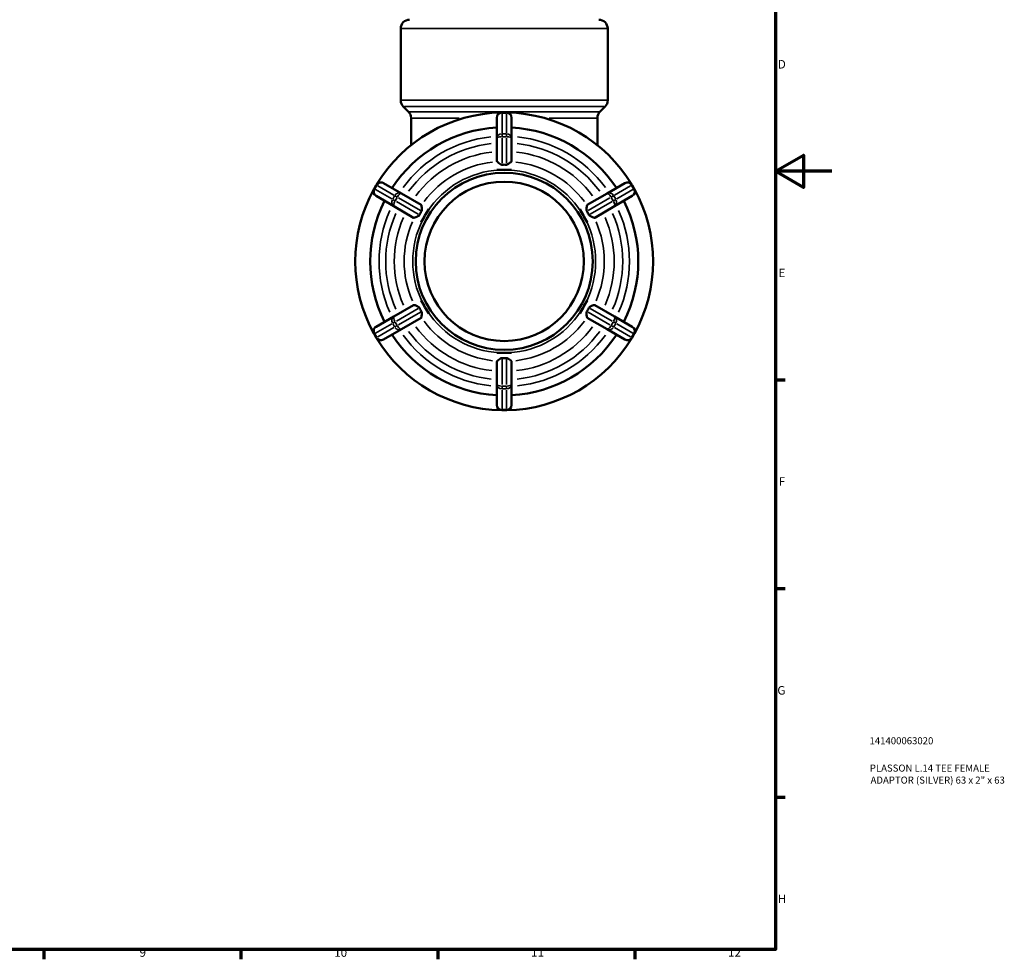
# Model space of a CAD drawing. Units: millimetres. Extents: x 0 to 902, y -216 to 641.
# Drawn here: x 552 to 902, y 17 to 351 of the extents above; entities that cross this region are included whole.
import ezdxf

# ---------------------------------------------------------------- set-up
doc = ezdxf.new("R2010")
doc.units = ezdxf.units.MM
for name, color, linetype, lineweight in [('Border (ANSI)', 7, 'Continuous', 70), ('Title (ISO)', 7, 'Continuous', 50), ('Visible (ANSI)', 7, 'Continuous', 50), ('Visible Narrow (ANSI)', 7, 'Continuous', 35)]:
    doc.layers.add(name, color=color, linetype=linetype, lineweight=lineweight)
doc.styles.add('Note Text (ANSI)', font='tahoma.ttf')
doc.styles.add('Note Text (ISO)', font='tahoma.ttf')

# ---------------------------------------------------------------- blocks, each defined once
blk = doc.blocks.new('Borders Default Border')
at = {"layer": 'Border (ANSI)'}
for p, q in [((821, 222.75), (824.45, 222.75)), ((821, 148.5), (824.45, 148.5)), ((821, 74.25), (824.45, 74.25)), ((560.67, 20), (560.67, 16.55)), ((630.75, 20), (630.75, 16.55)), ((700.83, 20), (700.83, 16.55)), ((770.92, 20), (770.92, 16.55))]:
    blk.add_line(p, q, dxfattribs=at)
at = {"layer": 'Border (ANSI)', "flags": 128}
for points in [[(20, 20), (20, 574), (821, 574), (821, 20), (20, 20)], [(841, 297), (821, 297), (831, 302.77), (831, 291.23), (821, 297)]]:
    blk.add_lwpolyline(points, dxfattribs=at)
at = {"layer": 'Border (ANSI)', "attachment_point": 7, "style": 'Note Text (ANSI)'}
for s, insert, char_height in [('D', (821.81, 332.6), 3.05), ('E', (822.05, 258.35), 3.05), ('F', (822.14, 184.1), 3.05), ('G', (821.66, 109.79), 3.05), ('H', (821.81, 35.6), 3.05), ('9', (594.7, 16.49), 3.05), ('10', (663.96, 16.49), 3.048), ('11', (734.04, 16.55), 3.048), ('12', (804.13, 16.55), 3.048)]:
    blk.add_mtext(s, dxfattribs=dict(at, insert=insert, char_height=char_height))
blk = doc.blocks.new('Title Blocks ISO')
at = {"layer": 'Title (ISO)', "color": 232, "true_color": 0xca0064, "style": 'Note Text (ISO)'}
for tag, p in [('PART_NUMBER_001', (33.46, 73.08)), ('DESCRIPTION_001', (33.58, 63.35)), ('DESCRIPTION_002', (33.84, 59.07))]:
    blk.add_attdef(tag, p, '', height=2.5, dxfattribs=at)

msp = doc.modelspace()

# ---------------------------------------------------------------- linework, layer by layer
at = {"layer": 'Visible (ANSI)'}
for p, q in [((687.64, 322.232), (687.64, 347.777)), ((761.292, 322.232), (761.292, 347.777)), ((690.4, 318.167), (688.562, 320.005)), ((758.532, 318.167), (760.37, 320.005)), ((691.322, 306.285), (691.322, 315.94)), ((721.816, 316.037), (721.816, 308.708)), ((725.226, 317.927), (723.706, 317.927)), ((727.116, 308.708), (727.116, 316.037)), ((757.61, 306.285), (757.61, 315.94)), ((721.816, 308.708), (721.816, 300.601)), ((727.116, 300.601), (727.116, 308.708)), ((721.816, 297.481), (721.816, 297.475)), ((721.816, 297.475), (724.466, 297.475)), ((721.816, 297.475), (721.816, 297.475)), ((724.466, 297.475), (727.116, 297.475)), ((727.116, 297.475), (727.116, 297.481)), ((727.116, 297.475), (727.116, 297.475)), ((678.947, 292.086), (678.187, 290.769)), ((687.876, 289.113), (681.528, 292.777)), ((767.404, 292.777), (761.056, 289.113)), ((770.745, 290.769), (769.985, 292.086)), ((678.878, 288.187), (685.226, 284.523)), ((694.897, 285.059), (687.876, 289.113)), ((761.056, 289.113), (754.035, 285.059)), ((763.706, 284.523), (770.054, 288.187)), ((685.226, 284.523), (692.247, 280.469)), ((756.685, 280.469), (763.706, 284.523)), ((694.954, 278.906), (696.279, 281.201)), ((696.279, 281.201), (697.604, 283.496)), ((697.604, 283.496), (697.599, 283.499)), ((697.604, 283.496), (697.604, 283.496)), ((751.333, 283.499), (751.328, 283.496)), ((751.328, 283.496), (752.653, 281.201)), ((751.328, 283.496), (751.328, 283.496)), ((752.653, 281.201), (753.978, 278.906)), ((694.949, 278.909), (694.954, 278.906)), ((694.954, 278.906), (694.954, 278.906)), ((753.978, 278.906), (753.983, 278.909)), ((753.978, 278.906), (753.978, 278.906)), ((692.247, 249.385), (685.226, 245.332)), ((694.954, 250.949), (694.949, 250.945)), ((696.279, 248.654), (694.954, 250.949)), ((694.954, 250.949), (694.954, 250.949)), ((753.978, 250.949), (752.653, 248.654)), ((753.978, 250.949), (753.978, 250.949)), ((753.983, 250.945), (753.978, 250.949)), ((763.706, 245.332), (756.685, 249.385)), ((685.226, 245.332), (678.878, 241.667)), ((697.604, 246.359), (696.279, 248.654)), ((697.599, 246.356), (697.604, 246.359)), ((697.604, 246.359), (697.604, 246.359)), ((752.653, 248.654), (751.328, 246.359)), ((751.328, 246.359), (751.328, 246.359)), ((751.328, 246.359), (751.333, 246.356)), ((770.054, 241.667), (763.706, 245.332)), ((687.876, 240.742), (694.897, 244.796)), ((754.035, 244.796), (761.056, 240.742)), ((678.187, 239.086), (678.947, 237.769)), ((681.528, 237.077), (687.876, 240.742)), ((761.056, 240.742), (767.404, 237.077)), ((769.985, 237.769), (770.745, 239.086)), ((721.816, 232.38), (721.816, 232.38)), ((724.466, 232.38), (721.816, 232.38)), ((721.816, 232.38), (721.816, 232.374)), ((727.116, 232.38), (724.466, 232.38)), ((727.116, 232.38), (727.116, 232.38)), ((727.116, 232.374), (727.116, 232.38)), ((721.816, 229.254), (721.816, 221.147)), ((727.116, 221.147), (727.116, 229.254)), ((721.816, 221.147), (721.816, 213.817)), ((727.116, 213.817), (727.116, 221.147)), ((723.706, 211.927), (725.226, 211.927))]:
    msp.add_line(p, q, dxfattribs=at)
for radius in [31.5, 28.35]:
    msp.add_circle((724.466, 264.927), radius, dxfattribs=at)
for centre, radius, start, end in [((690.79, 347.777), 3.15, 90, 180), ((758.142, 347.777), 3.15, 0, 90), ((690.79, 322.232), 3.15, 180, 225), ((758.142, 322.232), 3.15, 315, 0), ((724.466, 264.927), 53, 91.01267, 148.98733), ((688.172, 315.94), 3.15, 0, 45), ((723.706, 316.037), 1.89, 90, 180), ((725.226, 316.037), 1.89, 0, 90), ((724.466, 264.927), 53, 31.01267, 88.98733), ((760.76, 315.94), 3.15, 135, 180), ((724.466, 264.927), 47.7, 93.18474, 146.81526), ((724.466, 264.927), 47.7, 33.18474, 86.81526), ((680.583, 291.141), 1.89, 60, 150), ((768.349, 291.141), 1.89, 30, 120), ((724.466, 264.927), 53, 151.01267, 208.98733), ((679.823, 289.824), 1.89, 150, 240), ((769.109, 289.824), 1.89, 300, 30), ((724.466, 264.927), 53, 331.01267, 28.98733), ((724.466, 264.927), 47.7, 153.18474, 206.81526), ((724.466, 264.927), 47.7, 333.18474, 26.81526), ((679.823, 240.031), 1.89, 120, 210), ((724.466, 264.927), 47.7, 213.18474, 266.81526), ((724.466, 264.927), 47.7, 273.18474, 326.81526), ((769.109, 240.031), 1.89, 330, 60), ((680.583, 238.714), 1.89, 210, 300), ((724.466, 264.927), 53, 211.01267, 268.98733), ((724.466, 264.927), 53, 271.01267, 328.98733), ((768.349, 238.714), 1.89, 240, 330), ((723.706, 213.817), 1.89, 180, 270), ((725.226, 213.817), 1.89, 270, 0)]:
    msp.add_arc(centre, radius, start, end, dxfattribs=at)
for points, knots in [([(721.911, 300.426), (721.85, 300.478), (721.821, 300.533), (721.816, 300.592), (721.816, 300.597), (721.816, 300.601)], [0.551550119, 0.551550119, 0.551550119, 0.551550119, 0.614768048, 0.614768048, 0.619912195, 0.619912195, 0.619912195, 0.619912195]), ([(723.706, 299.324), (723.652, 299.322), (723.6, 299.326), (723.463, 299.349), (723.362, 299.379), (723.013, 299.552), (722.771, 299.733), (722.351, 300.061), (722.182, 300.2), (721.997, 300.352), (721.949, 300.393), (721.911, 300.426)], [-0.84689012, -0.84689012, -0.84689012, -0.84689012, -0.81833558, -0.81833558, -0.77280734, -0.77280734, -0.68877915, -0.68877915, -0.61477563, -0.61477563, -0.58125854, -0.58125854, -0.58125854, -0.58125854]), ([(725.226, 299.324), (724.967, 299.335), (724.712, 299.339), (724.22, 299.339), (723.965, 299.335), (723.706, 299.324)], [1.07400458, 1.07400458, 1.07400458, 1.07400458, 1.14789436, 1.14789436, 1.22178413, 1.22178413, 1.22178413, 1.22178413]), ([(727.021, 300.426), (727.02, 300.424), (727.018, 300.423), (726.921, 300.339), (726.768, 300.214), (726.378, 299.901), (726.149, 299.72), (725.826, 299.509), (725.707, 299.441), (725.512, 299.363), (725.431, 299.339), (725.306, 299.324), (725.266, 299.323), (725.226, 299.324)], [-1.20527305, -1.20527305, -1.20527305, -1.20527305, -1.20340759, -1.20340759, -1.09653631, -1.09653631, -0.97472312, -0.97472312, -0.90731281, -0.90731281, -0.86358849, -0.86358849, -0.84221734, -0.84221734, -0.84221734, -0.84221734]), ([(727.116, 300.601), (727.116, 300.597), (727.116, 300.592), (727.111, 300.533), (727.082, 300.478), (727.021, 300.426)], [0.633120533, 0.633120533, 0.633120533, 0.633120533, 0.63826468, 0.63826468, 0.701482608, 0.701482608, 0.701482608, 0.701482608]), ([(694.897, 285.059), (694.9, 285.057), (694.904, 285.055), (694.953, 285.021), (694.986, 284.968), (695.001, 284.89)], [0.633120533, 0.633120533, 0.633120533, 0.633120533, 0.63826468, 0.63826468, 0.701482608, 0.701482608, 0.701482608, 0.701482608]), ([(695.001, 284.89), (695.007, 284.86), (695.013, 284.827), (695.048, 284.625), (695.088, 284.385), (695.17, 283.81), (695.209, 283.491), (695.179, 283.087), (695.152, 282.986), (695.104, 282.866), (695.083, 282.824), (695.057, 282.784)], [-1.41540452, -1.41540452, -1.41540452, -1.41540452, -1.3904082, -1.3904082, -1.2812125, -1.2812125, -1.16413733, -1.16413733, -1.10071033, -1.10071033, -1.06392052, -1.06392052, -1.06392052, -1.06392052]), ([(753.875, 282.784), (753.853, 282.818), (753.834, 282.854), (753.785, 282.97), (753.758, 283.066), (753.722, 283.432), (753.753, 283.723), (753.824, 284.253), (753.863, 284.496), (753.908, 284.765), (753.92, 284.835), (753.931, 284.89)], [-1.07040458, -1.07040458, -1.07040458, -1.07040458, -1.03767368, -1.03767368, -0.97065918, -0.97065918, -0.84281948, -0.84281948, -0.72776672, -0.72776672, -0.67764175, -0.67764175, -0.67764175, -0.67764175]), ([(753.931, 284.89), (753.946, 284.968), (753.979, 285.021), (754.028, 285.055), (754.031, 285.057), (754.035, 285.059)], [0.55155012, 0.55155012, 0.55155012, 0.55155012, 0.614768048, 0.614768048, 0.619912195, 0.619912195, 0.619912195, 0.619912195]), ([(692.446, 280.463), (692.371, 280.437), (692.308, 280.439), (692.254, 280.465), (692.25, 280.467), (692.247, 280.469)], [0.551550124, 0.551550124, 0.551550124, 0.551550124, 0.614768048, 0.614768048, 0.619912195, 0.619912195, 0.619912195, 0.619912195]), ([(694.297, 281.468), (694.282, 281.439), (694.265, 281.41), (694.195, 281.311), (694.125, 281.24), (693.844, 281.029), (693.595, 280.915), (693.111, 280.712), (692.869, 280.62), (692.585, 280.514), (692.506, 280.484), (692.446, 280.463)], [-0.8174936, -0.8174936, -0.8174936, -0.8174936, -0.80265162, -0.80265162, -0.76304438, -0.76304438, -0.68454684, -0.68454684, -0.60543773, -0.60543773, -0.5656849, -0.5656849, -0.5656849, -0.5656849]), ([(695.057, 282.784), (694.919, 282.565), (694.787, 282.347), (694.541, 281.92), (694.418, 281.697), (694.297, 281.468)], [1.07400458, 1.07400458, 1.07400458, 1.07400458, 1.14789436, 1.14789436, 1.22178413, 1.22178413, 1.22178413, 1.22178413]), ([(754.635, 281.468), (754.514, 281.697), (754.391, 281.92), (754.145, 282.347), (754.013, 282.565), (753.875, 282.784)], [1.07400458, 1.07400458, 1.07400458, 1.07400458, 1.14789436, 1.14789436, 1.22178413, 1.22178413, 1.22178413, 1.22178413]), ([(756.486, 280.463), (756.473, 280.468), (756.459, 280.473), (756.309, 280.527), (756.107, 280.603), (755.58, 280.81), (755.26, 280.94), (754.928, 281.144), (754.821, 281.221), (754.694, 281.369), (754.661, 281.417), (754.635, 281.468)], [-1.16656686, -1.16656686, -1.16656686, -1.16656686, -1.15451248, -1.15451248, -1.04380347, -1.04380347, -0.90232601, -0.90232601, -0.84306871, -0.84306871, -0.81687738, -0.81687738, -0.81687738, -0.81687738]), ([(756.685, 280.469), (756.681, 280.467), (756.678, 280.465), (756.624, 280.439), (756.561, 280.437), (756.486, 280.463)], [0.633120533, 0.633120533, 0.633120533, 0.633120533, 0.63826468, 0.63826468, 0.701482608, 0.701482608, 0.701482608, 0.701482608]), ([(692.247, 249.385), (692.25, 249.388), (692.254, 249.39), (692.308, 249.415), (692.371, 249.417), (692.446, 249.391)], [0.633120533, 0.633120533, 0.633120533, 0.633120533, 0.63826468, 0.63826468, 0.701482608, 0.701482608, 0.701482608, 0.701482608]), ([(692.446, 249.391), (692.459, 249.387), (692.473, 249.382), (692.623, 249.328), (692.825, 249.252), (693.352, 249.045), (693.672, 248.914), (694.003, 248.71), (694.111, 248.634), (694.238, 248.486), (694.271, 248.438), (694.297, 248.387)], [-1.16656686, -1.16656686, -1.16656686, -1.16656686, -1.15451248, -1.15451248, -1.04380348, -1.04380348, -0.90232601, -0.90232601, -0.84306871, -0.84306871, -0.81687738, -0.81687738, -0.81687738, -0.81687738]), ([(754.635, 248.387), (754.65, 248.416), (754.667, 248.444), (754.737, 248.544), (754.806, 248.615), (755.088, 248.826), (755.337, 248.94), (755.821, 249.142), (756.063, 249.234), (756.347, 249.341), (756.426, 249.37), (756.486, 249.391)], [-0.8174936, -0.8174936, -0.8174936, -0.8174936, -0.80265162, -0.80265162, -0.76304438, -0.76304438, -0.68454684, -0.68454684, -0.60543773, -0.60543773, -0.5656849, -0.5656849, -0.5656849, -0.5656849]), ([(756.486, 249.391), (756.561, 249.417), (756.624, 249.415), (756.678, 249.39), (756.681, 249.388), (756.685, 249.385)], [0.551550124, 0.551550124, 0.551550124, 0.551550124, 0.614768048, 0.614768048, 0.619912195, 0.619912195, 0.619912195, 0.619912195]), ([(694.297, 248.387), (694.418, 248.157), (694.541, 247.935), (694.787, 247.508), (694.919, 247.29), (695.057, 247.071)], [1.07400458, 1.07400458, 1.07400458, 1.07400458, 1.14789436, 1.14789436, 1.22178413, 1.22178413, 1.22178413, 1.22178413]), ([(695.057, 247.071), (695.079, 247.037), (695.098, 247.001), (695.147, 246.885), (695.174, 246.789), (695.21, 246.422), (695.179, 246.132), (695.108, 245.602), (695.069, 245.359), (695.024, 245.09), (695.012, 245.02), (695.001, 244.965)], [-1.07040458, -1.07040458, -1.07040458, -1.07040458, -1.03767368, -1.03767368, -0.97065918, -0.97065918, -0.84281948, -0.84281948, -0.72776672, -0.72776672, -0.67764175, -0.67764175, -0.67764175, -0.67764175]), ([(753.931, 244.965), (753.925, 244.994), (753.919, 245.028), (753.884, 245.23), (753.844, 245.469), (753.762, 246.044), (753.723, 246.364), (753.753, 246.768), (753.78, 246.869), (753.828, 246.989), (753.849, 247.031), (753.875, 247.071)], [-1.41540452, -1.41540452, -1.41540452, -1.41540452, -1.3904082, -1.3904082, -1.2812125, -1.2812125, -1.16413733, -1.16413733, -1.10071033, -1.10071033, -1.06392052, -1.06392052, -1.06392052, -1.06392052]), ([(753.875, 247.071), (754.013, 247.29), (754.145, 247.508), (754.391, 247.935), (754.514, 248.157), (754.635, 248.387)], [1.07400458, 1.07400458, 1.07400458, 1.07400458, 1.14789436, 1.14789436, 1.22178413, 1.22178413, 1.22178413, 1.22178413]), ([(695.001, 244.965), (694.986, 244.887), (694.953, 244.833), (694.904, 244.8), (694.9, 244.798), (694.897, 244.796)], [0.55155012, 0.55155012, 0.55155012, 0.55155012, 0.614768048, 0.614768048, 0.619912195, 0.619912195, 0.619912195, 0.619912195]), ([(754.035, 244.796), (754.031, 244.798), (754.028, 244.8), (753.979, 244.833), (753.946, 244.887), (753.931, 244.965)], [0.633120533, 0.633120533, 0.633120533, 0.633120533, 0.63826468, 0.63826468, 0.701482608, 0.701482608, 0.701482608, 0.701482608]), ([(721.816, 229.254), (721.816, 229.258), (721.816, 229.263), (721.821, 229.321), (721.85, 229.377), (721.911, 229.429)], [0.633120533, 0.633120533, 0.633120533, 0.633120533, 0.63826468, 0.63826468, 0.701482608, 0.701482608, 0.701482608, 0.701482608]), ([(721.911, 229.429), (721.912, 229.431), (721.914, 229.432), (722.011, 229.516), (722.164, 229.641), (722.554, 229.954), (722.783, 230.135), (723.106, 230.346), (723.225, 230.414), (723.42, 230.492), (723.501, 230.516), (723.626, 230.53), (723.666, 230.532), (723.706, 230.53)], [-1.20527305, -1.20527305, -1.20527305, -1.20527305, -1.20340759, -1.20340759, -1.09653631, -1.09653631, -0.97472312, -0.97472312, -0.90731281, -0.90731281, -0.86358849, -0.86358849, -0.84221734, -0.84221734, -0.84221734, -0.84221734]), ([(723.706, 230.53), (723.965, 230.52), (724.22, 230.515), (724.712, 230.515), (724.967, 230.52), (725.226, 230.53)], [1.07400458, 1.07400458, 1.07400458, 1.07400458, 1.14789436, 1.14789436, 1.22178413, 1.22178413, 1.22178413, 1.22178413]), ([(725.226, 230.53), (725.28, 230.533), (725.332, 230.529), (725.469, 230.506), (725.57, 230.475), (725.919, 230.303), (726.161, 230.121), (726.581, 229.793), (726.75, 229.655), (726.935, 229.503), (726.983, 229.462), (727.021, 229.429)], [-0.84689012, -0.84689012, -0.84689012, -0.84689012, -0.81833558, -0.81833558, -0.77280734, -0.77280734, -0.68877915, -0.68877915, -0.61477563, -0.61477563, -0.58125854, -0.58125854, -0.58125854, -0.58125854]), ([(727.021, 229.429), (727.082, 229.377), (727.111, 229.321), (727.116, 229.263), (727.116, 229.258), (727.116, 229.254)], [0.551550119, 0.551550119, 0.551550119, 0.551550119, 0.614768048, 0.614768048, 0.619912195, 0.619912195, 0.619912195, 0.619912195])]:
    msp.add_open_spline(points, degree=3, knots=knots, dxfattribs=at)
for points in [[(721.816, 297.481), (722.717, 297.472), (723.627, 297.475), (724.466, 297.475)], [(724.466, 297.475), (723.615, 297.475), (722.725, 297.475), (721.816, 297.475)], [(724.466, 297.475), (725.305, 297.475), (726.215, 297.472), (727.116, 297.481)], [(727.116, 297.475), (726.207, 297.475), (725.317, 297.475), (724.466, 297.475)], [(694.949, 278.909), (695.407, 279.685), (695.86, 280.475), (696.279, 281.201)], [(696.279, 281.201), (695.854, 280.464), (695.409, 279.694), (694.954, 278.906)], [(696.279, 281.201), (696.698, 281.928), (697.156, 282.714), (697.599, 283.499)], [(697.604, 283.496), (697.149, 282.708), (696.704, 281.938), (696.279, 281.201)], [(752.653, 281.201), (752.228, 281.938), (751.783, 282.708), (751.328, 283.496)], [(751.333, 283.499), (751.776, 282.714), (752.233, 281.928), (752.653, 281.201)], [(752.653, 281.201), (753.072, 280.475), (753.525, 279.685), (753.983, 278.909)], [(753.978, 278.906), (753.523, 279.694), (753.078, 280.464), (752.653, 281.201)], [(696.279, 248.654), (695.86, 249.38), (695.407, 250.17), (694.949, 250.945)], [(694.954, 250.949), (695.409, 250.161), (695.854, 249.39), (696.279, 248.654)], [(752.653, 248.654), (753.078, 249.39), (753.523, 250.161), (753.978, 250.949)], [(753.983, 250.945), (753.525, 250.17), (753.072, 249.38), (752.653, 248.654)], [(696.279, 248.654), (696.704, 247.917), (697.149, 247.146), (697.604, 246.359)], [(697.599, 246.356), (697.156, 247.141), (696.698, 247.927), (696.279, 248.654)], [(751.328, 246.359), (751.783, 247.146), (752.228, 247.917), (752.653, 248.654)], [(752.653, 248.654), (752.233, 247.927), (751.776, 247.141), (751.333, 246.356)], [(724.466, 232.38), (723.627, 232.38), (722.717, 232.383), (721.816, 232.374)], [(721.816, 232.38), (722.725, 232.38), (723.615, 232.38), (724.466, 232.38)], [(727.116, 232.374), (726.215, 232.383), (725.305, 232.38), (724.466, 232.38)], [(724.466, 232.38), (725.317, 232.38), (726.207, 232.38), (727.116, 232.38)]]:
    msp.add_open_spline(points, degree=3, dxfattribs=at)
at = {"layer": 'Visible Narrow (ANSI)'}
for p, q in [((760.839, 347.777), (688.093, 347.777)), ((688.093, 322.232), (760.839, 322.232)), ((759.928, 320.005), (689.004, 320.005)), ((690.819, 318.167), (758.113, 318.167)), ((708.436, 315.94), (691.374, 315.94)), ((723.706, 317.927), (723.706, 317.698)), ((723.706, 310.711), (723.706, 317.308)), ((723.782, 317.674), (725.15, 317.674)), ((725.226, 317.698), (725.226, 317.927)), ((725.226, 317.308), (725.226, 310.711)), ((757.558, 315.94), (740.496, 315.94)), ((723.706, 310.309), (723.706, 309.362)), ((723.706, 299.823), (723.706, 308.798)), ((725.15, 310.345), (723.782, 310.345)), ((723.782, 309.297), (725.15, 309.297)), ((725.226, 309.362), (725.226, 310.309)), ((725.226, 308.798), (725.226, 299.823)), ((678.444, 290.708), (679.128, 291.893)), ((679.145, 291.971), (678.947, 292.085)), ((679.483, 291.776), (685.196, 288.477)), ((763.736, 288.477), (769.449, 291.776)), ((769.985, 292.085), (769.787, 291.971)), ((769.804, 291.893), (770.488, 290.708)), ((678.187, 290.769), (678.385, 290.655)), ((684.436, 287.161), (678.723, 290.459)), ((685.475, 288.228), (684.791, 287.044)), ((686.365, 287.803), (685.544, 288.276)), ((685.699, 286.52), (686.383, 287.704)), ((686.853, 287.521), (694.626, 283.033)), ((754.306, 283.033), (762.079, 287.521)), ((762.549, 287.704), (763.233, 286.52)), ((763.388, 288.276), (762.567, 287.803)), ((764.14, 287.044), (763.456, 288.228)), ((770.209, 290.459), (764.496, 287.161)), ((770.547, 290.655), (770.745, 290.769)), ((684.784, 286.96), (685.605, 286.486)), ((693.866, 281.717), (686.093, 286.204)), ((762.839, 286.204), (755.066, 281.717)), ((763.327, 286.486), (764.148, 286.96)), ((686.093, 243.65), (693.866, 248.138)), ((694.626, 246.821), (686.853, 242.334)), ((762.079, 242.334), (754.306, 246.821)), ((755.066, 248.138), (762.839, 243.65)), ((678.723, 239.395), (684.436, 242.694)), ((685.605, 243.368), (684.784, 242.895)), ((684.791, 242.811), (685.475, 241.626)), ((685.544, 241.578), (686.365, 242.052)), ((686.383, 242.15), (685.699, 243.335)), ((763.233, 243.335), (762.549, 242.15)), ((762.567, 242.052), (763.388, 241.578)), ((764.148, 242.895), (763.327, 243.368)), ((763.456, 241.626), (764.14, 242.811)), ((764.496, 242.694), (770.209, 239.395)), ((678.385, 239.2), (678.187, 239.086)), ((679.128, 237.962), (678.444, 239.146)), ((685.196, 241.377), (679.483, 238.079)), ((769.449, 238.079), (763.736, 241.377)), ((770.488, 239.146), (769.804, 237.962)), ((770.745, 239.086), (770.547, 239.2)), ((678.947, 237.77), (679.145, 237.884)), ((769.787, 237.884), (769.985, 237.77)), ((723.706, 221.057), (723.706, 230.032)), ((725.226, 230.032), (725.226, 221.057)), ((723.706, 220.493), (723.706, 219.546)), ((723.706, 212.547), (723.706, 219.144)), ((725.15, 220.558), (723.782, 220.558)), ((723.782, 219.51), (725.15, 219.51)), ((725.226, 219.546), (725.226, 220.493)), ((725.226, 219.144), (725.226, 212.547)), ((723.706, 212.156), (723.706, 211.928)), ((725.15, 212.181), (723.782, 212.181)), ((725.226, 211.928), (725.226, 212.156))]:
    msp.add_line(p, q, dxfattribs=at)
for radius, start, end in [(44.55, 96.06916, 143.93084), (44.55, 36.06916, 83.93084), (42.167, 96.24283, 143.75717), (42.167, 36.24283, 83.75717), (39.124, 96.49539, 143.50461), (39.124, 36.49539, 83.50461), (35.59, 96.70565, 143.29435), (35.59, 36.70565, 83.29435), (32.547, 93, 147), (32.547, 33, 87), (44.55, 156.06916, 203.93084), (42.167, 156.24283, 203.75717), (39.124, 156.49539, 203.50461), (39.124, 336.49539, 23.50461), (42.167, 336.24283, 23.75717), (44.55, 336.06916, 23.93084), (35.59, 156.70565, 203.29435), (32.547, 153, 207), (32.547, 333, 27), (35.59, 336.70565, 23.29435), (32.547, 213, 267), (32.547, 273, 327), (35.59, 216.70565, 263.29435), (35.59, 276.70565, 323.29435), (44.55, 216.06916, 263.93084), (42.167, 216.24283, 263.75717), (39.124, 216.49539, 263.50461), (39.124, 276.49539, 323.50461), (42.167, 276.24283, 323.75717), (44.55, 276.06916, 323.93084)]:
    msp.add_arc((724.466, 264.927), radius, start, end, dxfattribs=at)
for centre, major_axis, ratio, start_param, end_param in [((723.706, 316.037), (-1.89, 0), 0.8660254, 4.7909288, 6.2046455), ((725.226, 316.037), (1.89, 0), 0.8660254, 0.0785398, 1.4922565), ((723.706, 308.708), (-1.89, 0), 0.8660254, 4.7909288, 6.2046455), ((723.706, 308.708), (-1.89, 0), 0.3114734, 4.7909288, 6.2046455), ((725.226, 308.708), (1.89, 0), 0.8660254, 0.0785398, 1.4922565), ((725.226, 308.708), (1.89, 0), 0.3114734, 0.0785398, 1.4922565), ((680.583, 291.141), (0.945, 1.637), 0.8660254, 0.0785398, 1.4922565), ((768.349, 291.141), (-0.945, 1.637), 0.8660254, 4.7909288, 6.2046455), ((679.823, 289.824), (-0.945, -1.637), 0.8660254, 4.7909288, 6.2046455), ((686.931, 287.476), (0.945, 1.637), 0.8660254, 0.0785398, 1.4922565), ((686.931, 287.476), (0.945, 1.637), 0.3114734, 0.0785398, 1.4922565), ((762.001, 287.476), (-0.945, 1.637), 0.3114734, 4.7909288, 6.2046455), ((762.001, 287.476), (-0.945, 1.637), 0.8660254, 4.7909288, 6.2046455), ((769.109, 289.824), (0.945, -1.637), 0.8660254, 0.0785398, 1.4922565), ((686.171, 286.159), (-0.945, -1.637), 0.8660254, 4.7909288, 6.2046455), ((686.171, 286.159), (-0.945, -1.637), 0.3114734, 4.7909288, 6.2046455), ((762.761, 286.159), (0.945, -1.637), 0.3114734, 0.0785398, 1.4922565), ((762.761, 286.159), (0.945, -1.637), 0.8660254, 0.0785398, 1.4922565), ((686.171, 243.695), (-0.945, 1.637), 0.8660254, 0.0785398, 1.4922565), ((686.171, 243.695), (-0.945, 1.637), 0.3114734, 0.0785398, 1.4922565), ((762.761, 243.695), (0.945, 1.637), 0.3114734, 4.7909288, 6.2046455), ((762.761, 243.695), (0.945, 1.637), 0.8660254, 4.7909288, 6.2046455), ((686.931, 242.379), (0.945, -1.637), 0.3114734, 4.7909288, 6.2046455), ((762.001, 242.379), (-0.945, -1.637), 0.3114734, 0.0785398, 1.4922565), ((679.823, 240.031), (-0.945, 1.637), 0.8660254, 0.0785398, 1.4922565), ((686.931, 242.379), (0.945, -1.637), 0.8660254, 4.7909288, 6.2046455), ((762.001, 242.379), (-0.945, -1.637), 0.8660254, 0.0785398, 1.4922565), ((769.109, 240.031), (0.945, 1.637), 0.8660254, 4.7909288, 6.2046455), ((680.583, 238.714), (0.945, -1.637), 0.8660254, 4.7909288, 6.2046455), ((768.349, 238.714), (-0.945, -1.637), 0.8660254, 0.0785398, 1.4922565), ((723.706, 221.147), (-1.89, 0), 0.3114734, 0.0785398, 1.4922565), ((723.706, 221.147), (-1.89, 0), 0.8660254, 0.0785398, 1.4922565), ((725.226, 221.147), (1.89, 0), 0.3114734, 4.7909288, 6.2046455), ((725.226, 221.147), (1.89, 0), 0.8660254, 4.7909288, 6.2046455), ((723.706, 213.817), (-1.89, 0), 0.8660254, 0.0785398, 1.4922565), ((725.226, 213.817), (1.89, 0), 0.8660254, 4.7909288, 6.2046455)]:
    msp.add_ellipse(centre, major_axis=major_axis, ratio=ratio, start_param=start_param, end_param=end_param, dxfattribs=at)

# ---------------------------------------------------------------- block references
msp.add_blockref('Borders Default Border', (0, 0))
msp.add_blockref('Title Blocks ISO', (821, 20)).add_auto_attribs({'PART_NUMBER_001': '141400063020', 'DESCRIPTION_001': 'PLASSON L.14 TEE FEMALE', 'DESCRIPTION_002': 'ADAPTOR (SILVER) 63 x 2" x 63'})

doc.saveas('drawing.dxf')
